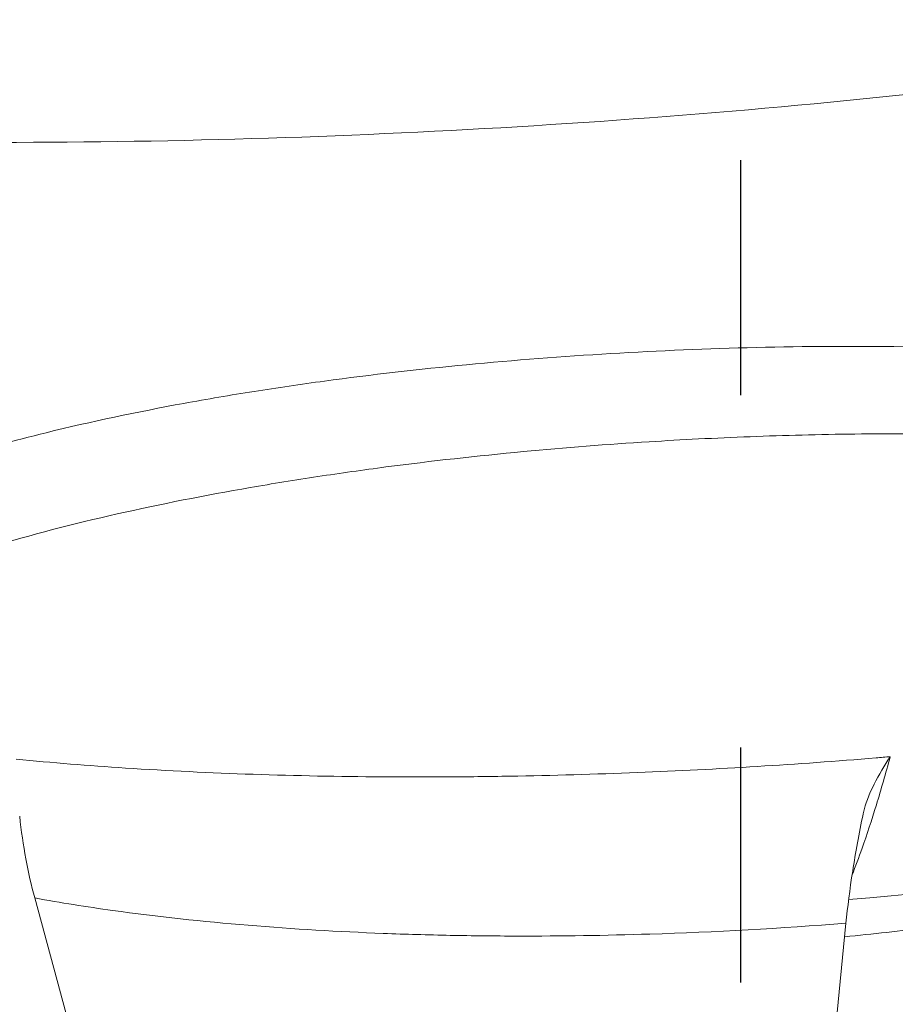
# Model space of a CAD drawing. Units: millimetres. Extents: x 98183 to 104035, y -6179 to -20.
# Drawn here: x 101899 to 102122, y -3664 to -3413 of the extents above; entities that cross this region are included whole.
import ezdxf

# ---------------------------------------------------------------- set-up
doc = ezdxf.new("R2010")
doc.units = ezdxf.units.MM
doc.linetypes.add('ACAD_ISO03W100', pattern=[30, 12, -18])

msp = doc.modelspace()

# ---------------------------------------------------------------- linework, layer by layer
at = {"color": 7, "linetype": 'ACAD_ISO03W100', "ltscale": 5}
msp.add_line((102082.809, -3148.851), (102082.809, -3694.36), dxfattribs=at)
at = {"color": 7, "linetype": 'Continuous', "lineweight": 0}
for p, q in [((101902.611, -3637.231), (101929.511, -3735.836)), ((102109.687, -3643.677), (102102.666, -3714.489))]:
    msp.add_line(p, q, dxfattribs=at)
at = {"color": 7, "linetype": 'Continuous', "lineweight": 0, "extrusion": (0, 0, -1)}
msp.add_ellipse((101769.77, -2844.304), major_axis=(-1077.109, 283.895), ratio=0.6565557, start_param=-2.0692527, end_param=-2.0657521, dxfattribs=at)
at = {"color": 7, "linetype": 'Continuous', "lineweight": 0}
msp.add_ellipse((102062.891, -3585.25), major_axis=(-270.99, -13.756), ratio=0.2045328, start_param=1.7365408, end_param=2.3839833, dxfattribs=at)
for points, knots in [([(102130.731, -3431.436), (102086.568, -3436.271), (102041.22, -3439.754), (101951.205, -3443.974), (101905.019, -3444.781), (101859.444, -3443.988)], [-28.5994993, -28.5994993, -28.5994993, -28.5994993, -14.3039137, -14.3039137, -0.000001, -0.000001, -0.000001, -0.000001]), ([(102124.283, -3496.464), (102111.763, -3496.291), (102074.322, -3496.519), (102024.884, -3499.467), (101982.549, -3504.309), (101958.586, -3507.818), (101934.684, -3511.878), (101908.787, -3517.323), (101889.401, -3522.608), (101881.553, -3525.037)], [-907.2037113, -907.2037113, -907.2037113, -907.2037113, -867.9920634, -789.5687676, -750.3571197, -730.7512958, -711.1454718, -671.9338239, -644.3550048, -644.3550048, -644.3550048, -644.3550048]), ([(101891.124, -3547.66), (101901.632, -3544.504), (101912.524, -3541.701), (101923.646, -3539.181), (101934.768, -3536.66), (101946.12, -3534.424), (101957.604, -3532.433), (101963.346, -3531.437), (101969.121, -3530.503), (101974.904, -3529.628), (101980.686, -3528.754), (101986.477, -3527.94), (101992.284, -3527.18), (102003.899, -3525.66), (102015.583, -3524.356), (102027.34, -3523.252), (102037.999, -3522.25), (102048.847, -3521.404), (102059.498, -3520.736), (102063.668, -3520.475), (102067.828, -3520.239), (102072.04, -3520.025), (102080.8, -3519.581), (102089.683, -3519.241), (102098.477, -3519.016), (102107.485, -3518.787), (102116.496, -3518.674), (102125.501, -3518.686)], [632.722176, 632.722176, 632.722176, 632.722176, 671.9338239, 671.9338239, 671.9338239, 711.1454718, 711.1454718, 711.1454718, 730.7512958, 730.7512958, 730.7512958, 750.3571197, 750.3571197, 750.3571197, 789.5687676, 789.5687676, 789.5687676, 825.1196861, 825.1196861, 825.1196861, 839.039934, 839.039934, 839.039934, 867.9920634, 867.9920634, 867.9920634, 897.6517477, 897.6517477, 897.6517477, 897.6517477]), ([(102117.365, -3601.465), (102097.277, -3603.134), (102066.163, -3605.041), (102029.355, -3606.104), (102007.58, -3606.352), (101985.827, -3606.339), (101958.362, -3605.807), (101927.022, -3604.304), (101907.034, -3602.701), (101897.903, -3601.79)], [1408.0335923, 1408.0335923, 1408.0335923, 1408.0335923, 1475.1882962, 1510.7872968, 1528.5867972, 1546.3862975, 1581.9852982, 1617.5842988, 1648.6261991, 1648.6261991, 1648.6261991, 1648.6261991]), ([(102111.266, -3631.339), (102112.106, -3629.228), (102112.96, -3626.945), (102113.813, -3624.531), (102115.03, -3621.088), (102116.249, -3617.382), (102117.456, -3613.454), (102118.663, -3609.526), (102119.855, -3605.374), (102120.991, -3601.159)], [36.0820159, 36.0820159, 36.0820159, 36.0820159, 46.0890455, 46.0890455, 46.0890455, 60.3565381, 60.3565381, 60.3565381, 74.6240308, 74.6240308, 74.6240308, 74.6240308]), ([(102120.991, -3601.159), (102120.986, -3601.167), (102120.981, -3601.175), (102119.501, -3603.445), (102118.065, -3605.795), (102115.397, -3611.096), (102114.649, -3613.348), (102114.172, -3615.321), (102114.119, -3615.557), (102114.07, -3615.793)], [-0.002794, -0.002794, -0.002794, -0.002794, 0, 0, 0.8108633, 0.8108633, 1.7988809, 1.7988809, 1.9322574, 1.9322574, 1.9322574, 1.9322574]), ([(101898.786, -3616.388), (101899.184, -3620.095), (101899.712, -3623.736), (101900.995, -3630.729), (101901.753, -3634.087), (101902.611, -3637.23)], [-2.2496692, -2.2496692, -2.2496692, -2.2496692, -1.1259177, -1.1259177, 0, 0, 0, 0]), ([(102109.687, -3643.677), (102110.095, -3639.57), (102110.677, -3635.079), (102112.153, -3625.677), (102113.045, -3620.765), (102114.07, -3615.796)], [0, 0, 0, 0, 1.516242, 1.516242, 3.0285104, 3.0285104, 3.0285104, 3.0285104]), ([(102255.005, -3620.668), (102251.97, -3621.572), (102248.927, -3622.444), (102239.534, -3625.041), (102233.159, -3626.671), (102219.827, -3629.858), (102212.863, -3631.397), (102198.21, -3634.413), (102190.515, -3635.87), (102174.453, -3638.684), (102166.081, -3640.023), (102148.737, -3642.561), (102139.76, -3643.745), (102123.637, -3645.659), (102116.494, -3646.433), (102109.344, -3647.136)], [0, 0, 0, 0, 10.0004444, 10.0004444, 30.7933879, 30.7933879, 53.3443148, 53.3443148, 78.119547, 78.119547, 104.9505641, 104.9505641, 133.6115019, 133.6115019, 156.3593267, 156.3593267, 156.3593267, 156.3593267]), ([(101902.611, -3637.231), (101909.23, -3638.444), (101927.374, -3641.317), (101957.152, -3644.5), (101985.952, -3646.176), (102008.672, -3646.832), (102031.367, -3647.073), (102065.176, -3646.549), (102093.099, -3645.002), (102109.687, -3643.677)], [-1638.1144571, -1638.1144571, -1638.1144571, -1638.1144571, -1617.5842988, -1581.9852982, -1546.3862975, -1528.5867972, -1510.7872968, -1475.1882962, -1422.1249301, -1422.1249301, -1422.1249301, -1422.1249301])]:
    msp.add_open_spline(points, degree=3, knots=knots, dxfattribs=at)

doc.saveas('drawing.dxf')
